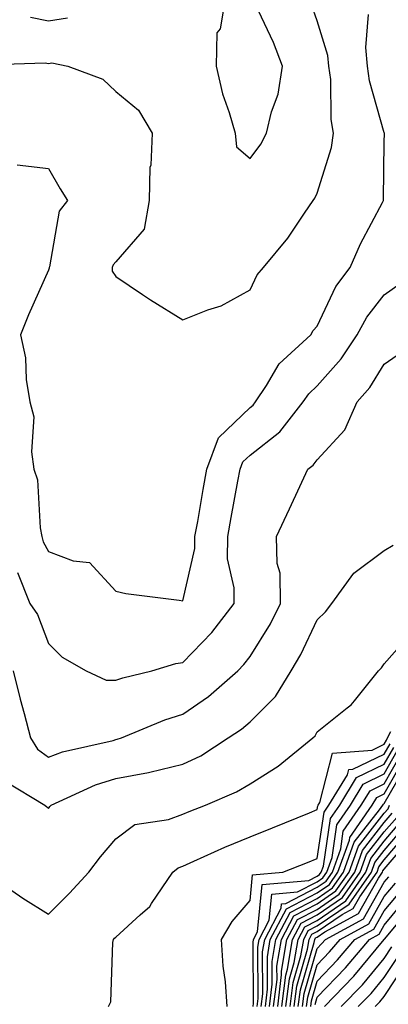
# Model space of a CAD drawing. Units: inches. Extents: x 1037123 to 1039763, y 7231898 to 7234538.
# Drawn here: x 1037594 to 1037649, y 7233722 to 7233869 of the extents above; entities that cross this region are included whole.
import ezdxf

# ---------------------------------------------------------------- set-up
doc = ezdxf.new("R2010")
doc.units = ezdxf.units.IN
doc.header["$MEASUREMENT"] = 0
doc.layers.add('Contour_10377231', color=7, linetype='Continuous', true_color=0xad86a0)

msp = doc.modelspace()

# ---------------------------------------------------------------- linework, layer by layer
at = {"layer": 'Contour_10377231'}
for points in [[(1037588.25, 7233862.12, 2999), (1037597.54, 7233862.42, 2999), (1037598.05, 7233862.32, 2999), (1037598.52, 7233862.39, 2999), (1037600.9, 7233861.92, 2999), (1037606.12, 7233860, 2999), (1037608.05, 7233858.12, 2999), (1037611.47, 7233855.34, 2999), (1037613.5, 7233851.92, 2999), (1037613.3, 7233847.17, 2999), (1037613.15, 7233846.83, 2999), (1037613.05, 7233841.92, 2999), (1037612.31, 7233837.66, 2999), (1037608.05, 7233832.79, 2999), (1037607.66, 7233832.32, 2999), (1037607.5, 7233831.92, 2999), (1037607.54, 7233831.41, 2999), (1037608.05, 7233830.59, 2999), (1037612.05, 7233827.92, 2999), (1037613.25, 7233827.11, 2999), (1037618.05, 7233824.16, 2999), (1037621.78, 7233825.65, 2999), (1037623.73, 7233826.24, 2999), (1037628.05, 7233828.62, 2999), (1037629.14, 7233830.83, 2999), (1037630.08, 7233831.92, 2999), (1037633.67, 7233836.3, 2999), (1037636.16, 7233840.03, 2999), (1037637.46, 7233841.92, 2999), (1037637.72, 7233842.26, 2999), (1037638.05, 7233843, 2999), (1037640.18, 7233849.79, 2999), (1037640.47, 7233851.92, 2999), (1037640.12, 7233853.99, 2999), (1037640.06, 7233859.91, 2999), (1037639.81, 7233861.92, 2999), (1037639.65, 7233863.52, 2999), (1037638.05, 7233868.66, 2999), (1037637.19, 7233871.06, 2999)], [(1037624.34, 7233871.92, 3000), (1037623.6, 7233867.46, 3000), (1037623.11, 7233866.87, 3000), (1037623.01, 7233861.92, 3000), (1037623.93, 7233857.8, 3000), (1037624.96, 7233855, 3000), (1037625.84, 7233851.92, 3000), (1037626.04, 7233849.91, 3000), (1037628.05, 7233848.18, 3000), (1037629.65, 7233850.31, 3000), (1037630.51, 7233851.92, 3000), (1037631.25, 7233855.11, 3000), (1037632.25, 7233857.73, 3000), (1037632.89, 7233861.92, 3000), (1037631.53, 7233865.41, 3000), (1037628.89, 7233871.09, 3000)], [(1037593.36, 7233847.22, 2998), (1037598.05, 7233846.67, 2998), (1037599.77, 7233843.64, 2998), (1037600.86, 7233841.92, 2998), (1037599.63, 7233840.34, 2998), (1037598.19, 7233832.06, 2998), (1037598.13, 7233831.92, 2998), (1037598.15, 7233831.82, 2998), (1037598.05, 7233831.55, 2998), (1037595.06, 7233824.91, 2998), (1037593.87, 7233821.92, 2998), (1037594.61, 7233818.47, 2998), (1037594.71, 7233815.25, 2998), (1037595.26, 7233811.92, 2998), (1037595.84, 7233809.7, 2998), (1037595.49, 7233804.48, 2998), (1037595.88, 7233801.92, 2998), (1037596.43, 7233800.31, 2998), (1037596.78, 7233793.2, 2998), (1037597.05, 7233791.92, 2998), (1037597.23, 7233791.09, 2998), (1037598.05, 7233789.69, 2998), (1037601.7, 7233788.27, 2998), (1037604.14, 7233788.01, 2998), (1037608.05, 7233783.76, 2998), (1037609.55, 7233783.41, 2998), (1037617.52, 7233782.44, 2998), (1037618.05, 7233782.34, 2998), (1037619.85, 7233790.11, 2998), (1037619.85, 7233791.92, 2998), (1037620.26, 7233794.13, 2998), (1037621.08, 7233798.88, 2998), (1037621.64, 7233801.92, 2998), (1037623.38, 7233806.6, 2998), (1037628.05, 7233811.08, 2998), (1037628.52, 7233811.45, 2998), (1037628.89, 7233811.92, 2998), (1037630.51, 7233814.38, 2998), (1037632.37, 7233817.6, 2998), (1037637.09, 7233821.92, 2998), (1037637.44, 7233822.54, 2998), (1037638.05, 7233823.22, 2998), (1037640.84, 7233829.12, 2998), (1037642.95, 7233831.92, 2998), (1037644.5, 7233835.47, 2998), (1037647.78, 7233841.64, 2998), (1037647.91, 7233841.92, 2998), (1037647.93, 7233842.04, 2998), (1037648.05, 7233850.67, 2998), (1037648.07, 7233851.9, 2998), (1037648.07, 7233851.94, 2998), (1037648.05, 7233851.97, 2998), (1037645.84, 7233859.71, 2998), (1037645.55, 7233861.92, 2998), (1037645.3, 7233864.67, 2998), (1037645.71, 7233869.59, 2998)], [(1037595.35, 7233869.22, 3000), (1037598.05, 7233868.67, 3000), (1037600.88, 7233869.1, 3000)], [(1037593.42, 7233786.56, 2997), (1037595.26, 7233781.92, 2997), (1037596.41, 7233780.27, 2997), (1037598.05, 7233775.99, 2997), (1037600.06, 7233773.94, 2997), (1037603.66, 7233771.92, 2997), (1037606.64, 7233770.51, 2997), (1037608.05, 7233770.5, 2997), (1037609.09, 7233770.88, 2997), (1037613.44, 7233771.92, 2997), (1037616.98, 7233773, 2997), (1037618.05, 7233773.12, 2997), (1037622.35, 7233777.62, 2997), (1037625.71, 7233781.92, 2997), (1037625.71, 7233784.25, 2997), (1037624.71, 7233788.59, 2997), (1037624.73, 7233791.92, 2997), (1037625.24, 7233794.73, 2997), (1037626.25, 7233800.12, 2997), (1037626.59, 7233801.92, 2997), (1037626.98, 7233802.99, 2997), (1037628.05, 7233804.02, 2997), (1037632.48, 7233807.5, 2997), (1037635.98, 7233811.92, 2997), (1037636.8, 7233813.16, 2997), (1037638.05, 7233814.32, 2997), (1037641.62, 7233818.36, 2997), (1037643.99, 7233821.92, 2997), (1037645.43, 7233824.55, 2997), (1037648.05, 7233827.86, 2997), (1037650.43, 7233829.54, 2997)], [(1037592.78, 7233771.92, 2996), (1037593.83, 7233767.7, 2996), (1037594.42, 7233765.55, 2996), (1037595.35, 7233761.92, 2996), (1037596.39, 7233760.25, 2996), (1037598.05, 7233759.03, 2996), (1037600.12, 7233759.84, 2996), (1037607.68, 7233761.55, 2996), (1037608.05, 7233761.66, 2996), (1037608.26, 7233761.71, 2996), (1037608.93, 7233761.92, 2996), (1037615.35, 7233764.62, 2996), (1037618.05, 7233765.43, 2996), (1037621.88, 7233768.08, 2996), (1037626.25, 7233771.92, 2996), (1037627.13, 7233772.84, 2996), (1037628.05, 7233774.05, 2996), (1037631.08, 7233778.9, 2996), (1037632.6, 7233781.92, 2996), (1037632.56, 7233786.42, 2996), (1037632.07, 7233787.9, 2996), (1037631.98, 7233791.92, 2996), (1037633.93, 7233796.04, 2996), (1037635.45, 7233799.32, 2996), (1037636.66, 7233801.92, 2996), (1037637.46, 7233802.51, 2996), (1037638.05, 7233803.3, 2996), (1037642.19, 7233807.78, 2996), (1037644.03, 7233811.92, 2996), (1037645.9, 7233814.07, 2996), (1037648.05, 7233817.54, 2996), (1037650.63, 7233819.34, 2996)], [(1037591.59, 7233755.46, 2995), (1037597.52, 7233751.92, 2995), (1037597.8, 7233751.66, 2995), (1037598.05, 7233751.42, 2995), (1037598.26, 7233751.71, 2995), (1037598.44, 7233751.92, 2995), (1037605.02, 7233754.95, 2995), (1037608.05, 7233755.88, 2995), (1037612.93, 7233756.79, 2995), (1037613.15, 7233756.81, 2995), (1037618.05, 7233757.99, 2995), (1037620.71, 7233759.27, 2995), (1037624.79, 7233761.92, 2995), (1037626.76, 7233763.21, 2995), (1037628.05, 7233764.33, 2995), (1037631.86, 7233768.1, 2995), (1037634.18, 7233771.92, 2995), (1037635.63, 7233774.35, 2995), (1037638.05, 7233779.48, 2995), (1037639.3, 7233780.67, 2995), (1037640.24, 7233781.92, 2995), (1037643.52, 7233786.45, 2995), (1037648.05, 7233789.82, 2995), (1037649.38, 7233790.59, 2995)], [(1037588.62, 7233741.92, 2994), (1037594.2, 7233738.08, 2994), (1037598.05, 7233735.68, 2994), (1037601.16, 7233738.81, 2994), (1037604.07, 7233741.92, 2994), (1037605.78, 7233744.19, 2994), (1037608.05, 7233746.89, 2994), (1037610.92, 7233749.05, 2994), (1037615.9, 7233749.77, 2994), (1037618.05, 7233750.55, 2994), (1037619.01, 7233750.97, 2994), (1037621.43, 7233751.92, 2994), (1037626.06, 7233753.9, 2994), (1037628.05, 7233755.1, 2994), (1037632.25, 7233757.71, 2994), (1037637.42, 7233761.92, 2994), (1037637.74, 7233762.23, 2994), (1037638.05, 7233762.84, 2994), (1037642.54, 7233766.41, 2994), (1037643.13, 7233766.84, 2994), (1037643.6, 7233767.46, 2994), (1037647.19, 7233771.92, 2994), (1037647.62, 7233772.34, 2994), (1037648.05, 7233772.94, 2994), (1037652.27, 7233777.7, 2994)], [(1037606.98, 7233721.92, 2993), (1037607.33, 7233722.63, 2993), (1037607.62, 7233731.48, 2993), (1037607.72, 7233731.92, 2993), (1037607.89, 7233732.09, 2993), (1037608.05, 7233732.25, 2993), (1037611.7, 7233735.57, 2993), (1037613.13, 7233736.83, 2993), (1037613.4, 7233737.26, 2993), (1037616.57, 7233741.92, 2993), (1037617.37, 7233742.59, 2993), (1037618.05, 7233742.84, 2993), (1037619.69, 7233743.56, 2993), (1037624.3, 7233745.67, 2993), (1037628.05, 7233747.21, 2993), (1037631.41, 7233748.55, 2993), (1037636.92, 7233750.78, 2993), (1037638.05, 7233751.24, 2993), (1037638.15, 7233751.83, 2993), (1037638.21, 7233751.92, 2993), (1037638.44, 7233752.31, 2993), (1037640.35, 7233759.63, 2993), (1037646.25, 7233760.11, 2993), (1037648.05, 7233760.99, 2993), (1037648.38, 7233761.59, 2993), (1037648.54, 7233761.92, 2993), (1037649.01, 7233762.89, 2993)], [(1037624.65, 7233721.92, 2992), (1037624.38, 7233725.59, 2992), (1037624.05, 7233727.93, 2992), (1037623.79, 7233731.92, 2992), (1037625.37, 7233734.59, 2992), (1037628.05, 7233737.69, 2992), (1037628.44, 7233741.54, 2992), (1037632.93, 7233741.92, 2992), (1037636.6, 7233743.37, 2992), (1037638.05, 7233743.95, 2992), (1037639.09, 7233750.88, 2992), (1037639.81, 7233751.92, 2992), (1037642.56, 7233756.44, 2992), (1037642.78, 7233757.2, 2992), (1037643.38, 7233757.25, 2992), (1037648.05, 7233759.51, 2992), (1037648.91, 7233761.05, 2992)], [(1037628.5, 7233721.92, 2991), (1037628.58, 7233722.44, 2991), (1037628.5, 7233731.47, 2991), (1037628.58, 7233731.92, 2991), (1037629.16, 7233733.04, 2991), (1037629.87, 7233740.09, 2991), (1037636.82, 7233740.69, 2991), (1037638.05, 7233741.32, 2991), (1037638.4, 7233741.57, 2991), (1037638.66, 7233741.92, 2991), (1037638.99, 7233742.85, 2991), (1037640.04, 7233749.93, 2991), (1037641.41, 7233751.92, 2991), (1037643.93, 7233756.04, 2991), (1037648.05, 7233758.03, 2991), (1037649.46, 7233760.51, 2991)], [(1037629.12, 7233721.92, 2990), (1037629.26, 7233723.14, 2990), (1037629.2, 7233730.76, 2990), (1037629.4, 7233731.92, 2990), (1037630.92, 7233734.8, 2990), (1037631.31, 7233738.66, 2990), (1037635.1, 7233738.98, 2990), (1037638.05, 7233740.5, 2990), (1037638.89, 7233741.08, 2990), (1037639.48, 7233741.92, 2990), (1037640.28, 7233744.14, 2990), (1037641, 7233748.98, 2990), (1037643.01, 7233751.92, 2990), (1037644.92, 7233755.05, 2990), (1037648.05, 7233756.56, 2990), (1037649.98, 7233759.99, 2990)], [(1037629.73, 7233721.92, 2989), (1037629.96, 7233723.84, 2989), (1037629.92, 7233730.05, 2989), (1037630.24, 7233731.92, 2989), (1037632.7, 7233736.56, 2989), (1037632.76, 7233737.21, 2989), (1037633.4, 7233737.27, 2989), (1037638.05, 7233739.68, 2989), (1037639.38, 7233740.59, 2989), (1037640.32, 7233741.92, 2989), (1037641.55, 7233745.43, 2989), (1037641.94, 7233748.02, 2989), (1037644.61, 7233751.92, 2989), (1037645.92, 7233754.05, 2989), (1037648.05, 7233755.07, 2989), (1037650.51, 7233759.45, 2989)], [(1037630.35, 7233721.92, 2988), (1037630.67, 7233724.54, 2988), (1037630.63, 7233729.34, 2988), (1037631.06, 7233731.92, 2988), (1037633.48, 7233736.49, 2988), (1037638.05, 7233738.86, 2988), (1037639.87, 7233740.1, 2988), (1037641.14, 7233741.92, 2988), (1037642.84, 7233746.71, 2988), (1037642.89, 7233747.08, 2988), (1037646.23, 7233751.92, 2988), (1037646.92, 7233753.05, 2988), (1037648.05, 7233753.6, 2988), (1037651.06, 7233758.92, 2988)], [(1037630.96, 7233721.92, 2987), (1037631.37, 7233725.24, 2987), (1037631.33, 7233728.63, 2987), (1037631.9, 7233731.92, 2987), (1037634.03, 7233735.94, 2987), (1037638.05, 7233738.03, 2987), (1037640.35, 7233739.62, 2987), (1037641.98, 7233741.92, 2987), (1037643.56, 7233746.4, 2987), (1037647.35, 7233751.22, 2987), (1037647.84, 7233751.92, 2987), (1037647.91, 7233752.06, 2987), (1037648.05, 7233752.13, 2987), (1037651.59, 7233758.38, 2987)], [(1037631.57, 7233721.92, 2986), (1037632.07, 7233725.93, 2986), (1037632.05, 7233727.92, 2986), (1037632.72, 7233731.92, 2986), (1037634.57, 7233735.41, 2986), (1037638.05, 7233737.21, 2986), (1037640.84, 7233739.13, 2986), (1037642.8, 7233741.92, 2986), (1037644.18, 7233745.8, 2986), (1037648.05, 7233750.72, 2986), (1037648.6, 7233751.37, 2986), (1037648.83, 7233751.92, 2986)], [(1037632.19, 7233721.92, 2985), (1037632.76, 7233726.64, 2985), (1037632.76, 7233727.21, 2985), (1037633.54, 7233731.92, 2985), (1037635.1, 7233734.87, 2985), (1037638.05, 7233736.39, 2985), (1037641.33, 7233738.64, 2985), (1037643.64, 7233741.92, 2985), (1037644.79, 7233745.18, 2985), (1037648.05, 7233749.32, 2985), (1037649.24, 7233750.73, 2985)], [(1037632.8, 7233721.92, 2984), (1037633.38, 7233726.6, 2984), (1037633.64, 7233727.51, 2984), (1037634.38, 7233731.92, 2984), (1037635.65, 7233734.32, 2984), (1037638.05, 7233735.57, 2984), (1037641.82, 7233738.15, 2984), (1037644.46, 7233741.92, 2984), (1037645.39, 7233744.57, 2984), (1037648.05, 7233747.94, 2984), (1037649.89, 7233750.09, 2984)], [(1037633.4, 7233721.92, 2983), (1037633.91, 7233726.05, 2983), (1037634.63, 7233728.5, 2983), (1037635.2, 7233731.92, 2983), (1037636.19, 7233733.79, 2983), (1037638.05, 7233734.75, 2983), (1037642.31, 7233737.66, 2983), (1037645.3, 7233741.92, 2983), (1037646.02, 7233743.95, 2983), (1037648.05, 7233746.54, 2983), (1037650.51, 7233749.45, 2983)], [(1037634.03, 7233721.92, 2982), (1037634.46, 7233725.5, 2982), (1037635.63, 7233729.5, 2982), (1037636.04, 7233731.92, 2982), (1037636.72, 7233733.24, 2982), (1037638.05, 7233733.92, 2982), (1037642.8, 7233737.16, 2982), (1037646.12, 7233741.92, 2982), (1037646.62, 7233743.35, 2982), (1037648.05, 7233745.15, 2982), (1037651.16, 7233748.81, 2982)], [(1037634.63, 7233721.92, 2981), (1037635, 7233724.96, 2981), (1037636.62, 7233730.49, 2981), (1037636.86, 7233731.92, 2981), (1037637.27, 7233732.7, 2981), (1037638.05, 7233733.1, 2981), (1037641.78, 7233735.65, 2981), (1037643.42, 7233736.54, 2981), (1037644.4, 7233738.28, 2981), (1037646.96, 7233741.92, 2981), (1037647.25, 7233742.73, 2981), (1037648.05, 7233743.76, 2981), (1037651.8, 7233748.17, 2981)], [(1037635.24, 7233721.92, 2980), (1037635.55, 7233724.42, 2980), (1037637.62, 7233731.48, 2980), (1037637.68, 7233731.92, 2980), (1037637.82, 7233732.15, 2980), (1037638.05, 7233732.28, 2980), (1037639.18, 7233733.05, 2980), (1037644.2, 7233735.77, 2980), (1037647.17, 7233741.04, 2980), (1037647.78, 7233741.92, 2980), (1037647.85, 7233742.12, 2980), (1037648.05, 7233742.37, 2980), (1037652.44, 7233747.54, 2980)], [(1037635.86, 7233721.92, 2979), (1037636.1, 7233723.87, 2979), (1037638.05, 7233730.56, 2979), (1037638.71, 7233731.26, 2979), (1037639.28, 7233731.92, 2979), (1037644.96, 7233735, 2979), (1037648.05, 7233740.46, 2979), (1037648.71, 7233741.26, 2979)], [(1037636.47, 7233721.92, 2978), (1037636.64, 7233723.33, 2978), (1037638.05, 7233728.15, 2978), (1037639.91, 7233730.06, 2978), (1037641.47, 7233731.92, 2978), (1037645.75, 7233734.23, 2978), (1037648.05, 7233738.33, 2978), (1037649.69, 7233740.29, 2978)], [(1037637.09, 7233721.92, 2977), (1037637.19, 7233722.78, 2977), (1037638.05, 7233725.73, 2977), (1037641.1, 7233728.87, 2977), (1037643.67, 7233731.92, 2977), (1037646.51, 7233733.46, 2977), (1037648.05, 7233736.19, 2977), (1037650.65, 7233739.31, 2977)], [(1037637.74, 7233722.23, 2976), (1037638.05, 7233723.32, 2976), (1037642.29, 7233727.68, 2976), (1037645.86, 7233731.92, 2976), (1037647.29, 7233732.69, 2976), (1037648.05, 7233734.05, 2976), (1037651.62, 7233738.35, 2976)], [(1037639.12, 7233721.92, 2975), (1037643.52, 7233726.46, 2975), (1037648.05, 7233731.91, 2975), (1037648.07, 7233731.94, 2975), (1037652.6, 7233737.37, 2975)], [(1037641.64, 7233721.92, 2974), (1037644.79, 7233725.17, 2974), (1037648.05, 7233729.09, 2974), (1037649.18, 7233730.8, 2974)], [(1037644.16, 7233721.92, 2973), (1037646.08, 7233723.89, 2973), (1037648.05, 7233726.27, 2973), (1037650.3, 7233729.67, 2973)], [(1037646.68, 7233721.92, 2972), (1037647.37, 7233722.61, 2972), (1037648.05, 7233723.44, 2972), (1037651.41, 7233728.55, 2972)]]:
    msp.add_polyline3d(points, dxfattribs=at)

doc.saveas('drawing.dxf')
